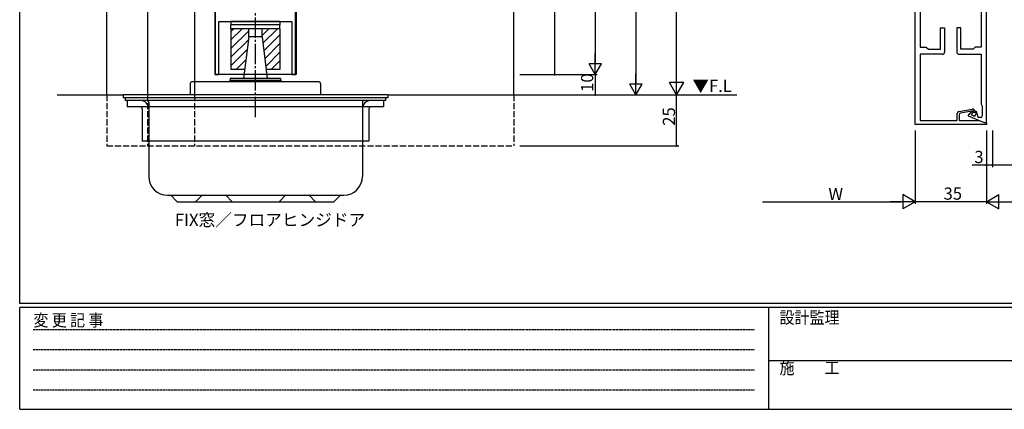
# Model space of a CAD drawing. Extents: x 0 to 1133, y 0 to 806.
# Drawn here: x 4 to 488, y 0 to 191 of the extents above; entities that cross this region are included whole.
import ezdxf

# ---------------------------------------------------------------- set-up
doc = ezdxf.new("R2010")
doc.units = 0
doc.header["$MEASUREMENT"] = 0
for name, pattern in [('HIDDEN', [0.375, 0.25, -0.125]), ('YCENTER_1', [13, 10, -1, 1, -1]), ('YHIDDEN_1', [4, 3, -1])]:
    doc.linetypes.add(name, pattern=pattern)
for name, color, linetype in [('USER1', 3, 'CONTINUOUS'), ('YKK_11', 7, 'CONTINUOUS'), ('YKK_12', 2, 'CONTINUOUS'), ('YKK_13', 4, 'CONTINUOUS'), ('YKK_D', 6, 'CONTINUOUS'), ('YKK_ZWAK', 7, 'CONTINUOUS')]:
    doc.layers.add(name, color=color, linetype=linetype)
doc.styles.get("Standard").update_dxf_attribs({"font": 'ROMANS.SHX', "bigfont": 'EXTFONT.SHX'})
doc.styles.add('YKK_OSSTYLE1', font='romans.shx', dxfattribs={"width": 0.9, "bigfont": 'EXTFONT.SHX'})

# ---------------------------------------------------------------- blocks, each defined once
blk = doc.blocks.new('A201')
at = {"layer": 'YKK_ZWAK', "color": 254, "linetype": 'Continuous'}
for p, q in [((21, 35), (21, 410)), ((571, 35), (21, 35)), ((544, 34), (21, 34)), ((21, 9), (21, 34)), ((205, 34), (205, 9)), ((21, 9), (544, 9))]:
    blk.add_line(p, q, dxfattribs=at)
at = {"layer": 'YKK_ZWAK', "color": 131, "linetype": 'HIDDEN'}
for p, q in [((24.28, 28.63), (201.57, 28.63)), ((24.28, 23.68), (201.57, 23.68)), ((24.28, 18.74), (201.57, 18.74)), ((24.28, 13.79), (201.57, 13.79))]:
    blk.add_line(p, q, dxfattribs=at)
at = {"layer": 'YKK_ZWAK', "color": 131, "linetype": 'Continuous'}
blk.add_line((205, 21), (297, 21), dxfattribs=at)
at = {"layer": 'YKK_ZWAK', "color": 131, "linetype": 'Continuous', "style": 'YKK_OSSTYLE1', "width": 0.9}
for s, p in [('変 更 記 事', (24.37, 29.39)), ('設計監理', (207.69, 30.05)), ('施\u3000\u3000工', (207.69, 17.68))]:
    blk.add_text(s, height=3, dxfattribs=at).set_placement(p)

msp = doc.modelspace()

# ---------------------------------------------------------------- linework, layer by layer
at = {"layer": 'YKK_11', "color": 0, "linetype": 'ByBlock'}
for p, q in [((444, 140), (444, 297)), ((479, 141), (479, 297)), ((100.13, 274.5), (100.13, 164.5)), ((139.53, 164.5), (139.53, 274.5)), ((446.5, 264.54), (446.5, 178)), ((476.5, 264.54), (476.5, 178)), ((101.93, 164.5), (101.93, 190.5)), ((101.93, 190.5), (111.62, 190.5)), ((111.62, 190.5), (111.81, 190.62)), ((111.81, 190.62), (112.36, 190.62)), ((112.36, 190.62), (112.54, 190.5)), ((112.54, 190.5), (114.37, 190.5)), ((114.37, 190.5), (114.56, 190.62)), ((114.56, 190.62), (115.11, 190.62)), ((115.11, 190.62), (115.29, 190.5)), ((115.29, 190.5), (119.37, 190.5)), ((119.37, 190.5), (119.56, 190.62)), ((119.56, 190.62), (120.11, 190.62)), ((120.11, 190.62), (120.29, 190.5)), ((120.29, 190.5), (124.37, 190.5)), ((124.37, 190.5), (124.56, 190.62)), ((124.56, 190.62), (125.11, 190.62)), ((125.11, 190.62), (125.29, 190.5)), ((125.29, 190.5), (127.12, 190.5)), ((127.12, 190.5), (127.31, 190.62)), ((127.31, 190.62), (127.86, 190.62)), ((127.86, 190.62), (128.04, 190.5)), ((128.04, 190.5), (137.73, 190.5)), ((137.73, 190.5), (137.73, 164.5)), ((456.5, 177), (456.5, 187.5)), ((456.5, 187.5), (458.5, 187.5)), ((458.5, 187.5), (458.5, 175.5)), ((466.5, 187.5), (464.5, 187.5)), ((464.5, 187.5), (464.5, 175.5)), ((466.5, 177), (466.5, 187.5)), ((446.5, 178), (449.5, 178)), ((457.5, 174.5), (446.5, 174.5)), ((446.5, 174.5), (446.5, 142)), ((449.5, 178), (450.5, 177)), ((450.5, 177), (456.5, 177)), ((465.5, 174.5), (476.5, 174.5)), ((472.5, 177), (466.5, 177)), ((473.5, 178), (472.5, 177)), ((476.5, 178), (473.5, 178)), ((476.5, 174.5), (476.5, 149.87)), ((100.13, 164.5), (101.93, 164.5)), ((137.73, 164.5), (139.53, 164.5)), ((464.6, 142), (464.6, 145.32)), ((465.43, 146.31), (472.09, 147.48)), ((472.7, 146.68), (466.36, 145.56)), ((471.07, 145.67), (470, 144.6)), ((472.35, 146.4), (471.64, 146.07)), ((471.76, 145.08), (472.58, 145.9)), ((472.58, 145.9), (472.35, 146.4)), ((472.7, 145.9), (472.7, 146.68)), ((473.5, 145.9), (472.7, 145.9)), ((473.5, 146.3), (473.5, 145.9)), ((474.3, 146.2), (473.8, 146.2)), ((473.8, 146.2), (473.8, 144.96)), ((475.05, 143.4), (474.3, 146.2)), ((476.5, 149.87), (477, 149)), ((477, 149), (477, 144.2)), ((446.5, 142), (464.6, 142)), ((465.7, 144.77), (465.7, 142)), ((465.7, 142), (475.52, 142)), ((470, 144.6), (470, 144.23)), ((470, 144.23), (478, 141)), ((471.86, 144.56), (471.76, 145.08)), ((472.7, 144.22), (471.86, 144.56)), ((476.2, 143.4), (475.05, 143.4)), ((475.52, 142), (478, 141)), ((478, 141), (479, 141)), ((478, 141), (479, 141)), ((479, 141), (479, 140)), ((479, 140), (444, 140))]:
    msp.add_line(p, q, dxfattribs=at)
for centre, radius, start, end in [((457.5, 175.5), 1, 270, 360), ((465.5, 175.5), 1, 180, 270), ((465.6, 145.32), 1, 100, 180), ((466.5, 144.77), 0.8, 100, 180), ((472.49, 144.26), 2, 115, 135), ((472.3, 146.3), 1.2, 0, 100), ((473, 144.96), 0.8, 248, 0), ((476.2, 144.2), 0.8, 270, 360)]:
    msp.add_arc(centre, radius, start, end, dxfattribs=at)
at = {"layer": 'YKK_12'}
for p, q in [((46.83, 154.5), (46.83, 313)), ((66.83, 313), (66.83, 154.5)), ((89.83, 313), (89.83, 154.5)), ((99.83, 313), (99.83, 164.5)), ((139.83, 313), (139.83, 164.5)), ((246.83, 154.5), (246.83, 313)), ((139.83, 164.5), (99.83, 164.5))]:
    msp.add_line(p, q, dxfattribs=at)
at = {"layer": 'YKK_12', "linetype": 'Continuous'}
for p, q in [((22.48, 154.5), (54.83, 154.5)), ((184.83, 154.5), (356.36, 154.5))]:
    msp.add_line(p, q, dxfattribs=at)
at = {"layer": 'YKK_12', "linetype": 'YHIDDEN_1'}
for p, q in [((46.83, 154.5), (46.83, 129.5)), ((66.83, 154.5), (66.83, 129.5)), ((89.83, 154.5), (89.83, 129.5)), ((246.83, 154.5), (246.83, 129.5)), ((46.83, 129.5), (246.83, 129.5)), ((46.83, 129.5), (246.83, 129.5))]:
    msp.add_line(p, q, dxfattribs=at)
at = {"layer": 'YKK_13', "linetype": 'YCENTER_1'}
msp.add_line((119.83, 143.6), (119.83, 197.5), dxfattribs=at)
at = {"layer": 'YKK_13'}
for p, q in [((107.83, 190.5), (107.83, 189)), ((131.83, 190.5), (107.83, 190.5)), ((131.83, 189), (107.83, 189)), ((107.83, 187), (107.83, 189)), ((131.83, 190.5), (131.83, 189)), ((131.83, 187), (131.83, 189)), ((107.83, 187), (107.83, 167)), ((131.83, 187), (107.83, 187)), ((131.83, 187), (107.83, 187)), ((107.83, 181.5), (113.33, 187)), ((107.83, 185.74), (109.09, 187)), ((107.83, 177.26), (116.58, 186.01)), ((116.58, 183), (116.58, 187)), ((123.08, 183), (123.08, 187)), ((123.08, 183.71), (126.37, 187)), ((123.47, 179.85), (130.62, 187)), ((123.94, 176.08), (131.83, 183.97)), ((131.83, 187), (131.83, 167)), ((107.83, 173.01), (116.41, 181.59)), ((116.58, 183), (114.04, 162.5)), ((123.08, 183), (116.58, 183)), ((123.08, 183), (125.61, 162.5)), ((124.4, 172.3), (131.83, 179.73)), ((107.83, 168.77), (115.81, 176.75)), ((124.87, 168.53), (131.83, 175.49)), ((110.3, 167), (115.21, 171.91)), ((127.59, 167), (131.83, 171.24)), ((114.6, 167), (107.83, 167)), ((131.83, 167), (125.06, 167)), ((87.83, 160), (87.83, 154.5)), ((150.83, 161), (88.83, 161)), ((107.48, 162.5), (107.33, 161.5)), ((132.33, 161.5), (107.33, 161.5)), ((107.33, 161.5), (107.33, 161)), ((132.18, 162.5), (107.48, 162.5)), ((132.18, 162.5), (132.33, 161.5)), ((132.33, 161.5), (132.33, 161)), ((151.83, 160), (151.83, 154.5)), ((184.83, 154.5), (54.83, 154.5)), ((54.83, 154.5), (54.83, 153)), ((184.83, 153), (54.83, 153)), ((55.83, 153), (55.83, 151.8)), ((183.83, 151.8), (55.83, 151.8)), ((56.83, 151.8), (56.83, 148.6)), ((67.43, 150.8), (67.43, 114.4)), ((172.43, 150.8), (172.43, 114.4)), ((182.83, 151.8), (182.83, 148.6)), ((183.83, 153), (183.83, 151.8)), ((184.83, 154.5), (184.83, 153)), ((182.83, 148.6), (56.83, 148.6)), ((64.23, 147.6), (64.23, 131.8)), ((175.63, 147.6), (175.63, 131.8)), ((175.63, 131.8), (64.23, 131.8)), ((76.63, 105.2), (163.23, 105.2)), ((81.43, 102), (78.23, 105.2)), ((81.43, 102), (158.43, 102)), ((90.43, 102), (93.63, 105.2)), ((108.43, 102), (105.23, 105.2)), ((131.43, 102), (134.63, 105.2)), ((149.43, 102), (146.23, 105.2)), ((158.43, 102), (161.63, 105.2))]:
    msp.add_line(p, q, dxfattribs=at)
for centre, radius, start, end in [((88.83, 160), 1, 90, 180), ((150.83, 160), 1, 360, 90), ((63.23, 147.6), 4.2, 0, 90), ((66.43, 150.8), 1, 0, 90), ((173.43, 150.8), 1, 90, 180), ((176.63, 147.6), 4.2, 90, 180), ((63.23, 147.6), 1, 0, 90), ((176.63, 147.6), 1, 90, 180), ((76.63, 114.4), 9.2, 180, 270), ((163.23, 114.4), 9.2, 270, 0)]:
    msp.add_arc(centre, radius, start, end, dxfattribs=at)
at = {"layer": 'YKK_D'}
for p, q in [((326.83, 161.5), (326.83, 587.5)), ((306.83, 461.5), (306.83, 160.5)), ((286.83, 458.5), (286.83, 170.5)), ((266.83, 274.5), (266.83, 164.5)), ((286.83, 164.5), (286.83, 174.89)), ((286.83, 164.5), (283.83, 169.7)), ((289.83, 169.7), (283.83, 169.7)), ((286.83, 164.5), (289.83, 169.7)), ((306.83, 154.5), (306.83, 164.89)), ((326.83, 154.5), (326.83, 166.62)), ((249.83, 164.5), (267.83, 164.5)), ((249.83, 164.5), (287.83, 164.5)), ((249.83, 164.5), (287.83, 164.5)), ((286.83, 164.5), (286.83, 154.5)), ((306.83, 154.5), (303.83, 159.7)), ((309.83, 159.7), (303.83, 159.7)), ((306.83, 154.5), (309.83, 159.7)), ((326.83, 154.5), (323.33, 160.56)), ((330.33, 160.56), (323.33, 160.56)), ((326.83, 154.5), (330.33, 160.56)), ((249.83, 154.5), (327.83, 154.5)), ((249.83, 154.5), (287.83, 154.5)), ((326.83, 129.5), (326.83, 154.5)), ((444, 137), (444, 101)), ((444, 137), (444, 101)), ((479, 137), (479, 101)), ((479, 137), (479, 119)), ((479, 137), (479, 101)), ((482, 137), (482, 119)), ((482, 137), (482, 119)), ((249.83, 129.5), (327.83, 129.5)), ((479, 120), (472.1, 120)), ((482, 120), (479, 120)), ((535, 120), (482, 120)), ((369, 102), (437, 102)), ((444, 102), (431.88, 102)), ((444, 102), (437.94, 105.5)), ((437.94, 105.5), (437.94, 98.5)), ((444, 102), (437.94, 98.5)), ((479, 102), (444, 102)), ((479, 102), (485.06, 105.5)), ((479, 102), (485.06, 98.5)), ((479, 102), (491.12, 102)), ((485.06, 98.5), (485.06, 105.5)), ((486, 102), (952, 102))]:
    msp.add_line(p, q, dxfattribs=at)
at = {"layer": 'YKK_D', "linetype": 'ByBlock', "const_width": 0.85}
for points in [[(266.83, 164.61, 1), (266.83, 164.39, 1)], [(286.83, 154.61, 1), (286.83, 154.39, 1)], [(326.83, 129.61, 1), (326.83, 129.39, 1)], [(479.11, 120, 1), (478.89, 120, 1)], [(482.11, 120, 1), (481.89, 120, 1)]]:
    msp.add_lwpolyline(points, format="xyb", close=True, dxfattribs=at)

# ---------------------------------------------------------------- block references
at = {"layer": 'YKK_ZWAK', "xscale": 2, "yscale": 2, "zscale": 2}
msp.add_blockref('A201', (-38, -18), dxfattribs=at)

# ---------------------------------------------------------------- texts
at = {"layer": 'USER1'}
msp.add_text('FIX窓／フロアヒンジドア', height=6, dxfattribs=at).set_placement((80.29, 90.08))
at = {"layer": 'YKK_12'}
msp.add_text('▼F.L', height=6, dxfattribs=at).set_placement((334.52, 155.94))
at = {"layer": 'YKK_D'}
for s, rotation, p in [('10', 90, (285.83, 155.98)), ('25', 90, (326.03, 139.33)), ('35', 360, (457.98, 103))]:
    msp.add_text(s, height=6, rotation=rotation, dxfattribs=at).set_placement(p)
for s, p in [('3', (473.1, 121)), ('W', (401.4, 102.8))]:
    msp.add_text(s, height=6, dxfattribs=at).set_placement(p)

doc.saveas('drawing.dxf')
